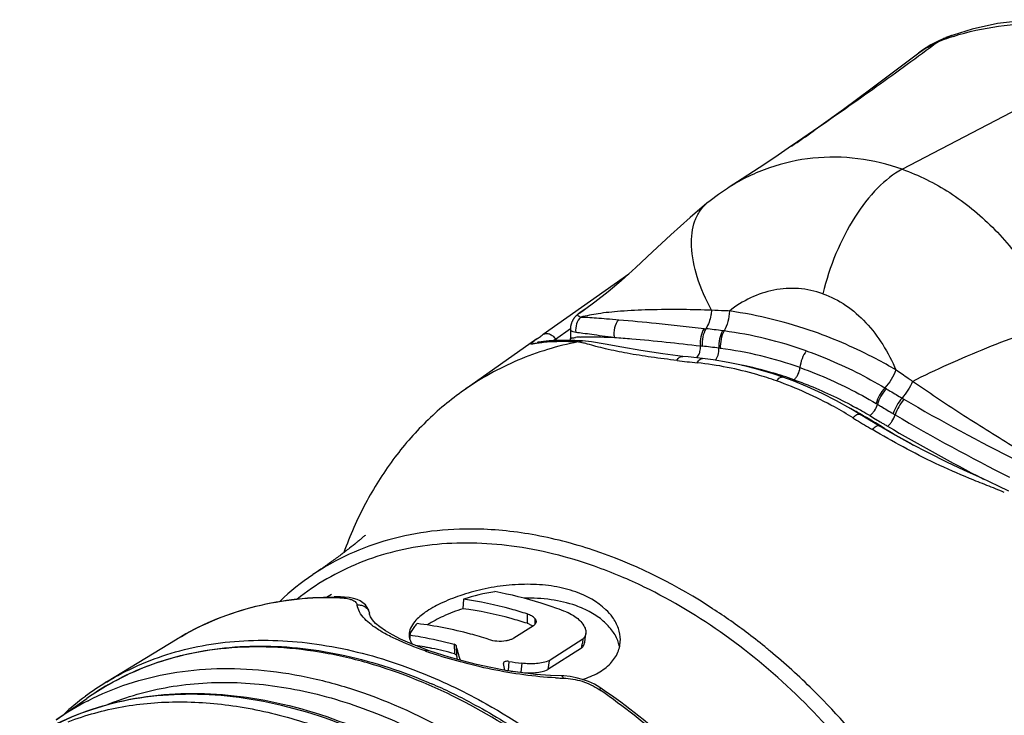
# Model space of a CAD drawing. Units: millimetres. Extents: x 0 to 420, y 0 to 297.
# Drawn here: x 39 to 57, y 51 to 64 of the extents above; entities that cross this region are included whole.
import ezdxf

# ---------------------------------------------------------------- set-up
doc = ezdxf.new("R2010")
doc.units = ezdxf.units.MM
doc.header["$LTSCALE"] = 23.1
doc.layers.get('0').update_dxf_attribs({"linetype": 'CONTINUOUS'})
doc.layers.add('_24_IMPORT', color=7, linetype='CONTINUOUS')
doc.layers.add('_26_DATUM_AXIS', color=7, linetype='CONTINUOUS')

msp = doc.modelspace()

# ---------------------------------------------------------------- linework, layer by layer
at = {"color": 9}
for p, q in [((55.562, 60.898), (60.122, 63.281)), ((48.764, 57.77), (50.387, 58.916)), ((48.997, 57.68), (49.277, 57.879)), ((51.808, 57.881), (51.844, 57.876)), ((51.738, 57.551), (51.775, 57.547)), ((55.559, 56.561), (55.594, 56.54)), ((54.996, 56.125), (54.883, 56.192)), ((54.945, 56.23), (55.058, 56.163)), ((55.052, 56.091), (54.996, 56.125)), ((55.39, 56.267), (55.427, 56.245)), ((55.167, 56.023), (55.052, 56.091)), ((55.225, 55.989), (55.167, 56.023))]:
    msp.add_line(p, q, dxfattribs=at)
at = {"color": 7}
for p, q in [((56.39, 63.391), (56.389, 63.39)), ((53.982, 61.698), (53.579, 61.414)), ((53.579, 61.414), (53.404, 61.294)), ((51.862, 60.253), (51.862, 60.253)), ((49.593, 58.273), (49.443, 58.168)), ((49.542, 58.237), (49.539, 58.235)), ((49.45, 58.173), (49.449, 58.172)), ((48.643, 57.687), (47.263, 56.712)), ((49.226, 57.653), (49.166, 57.654)), ((49.29, 57.653), (49.226, 57.653)), ((49.359, 57.651), (49.29, 57.653)), ((49.435, 57.649), (49.359, 57.651)), ((49.504, 57.647), (49.435, 57.649)), ((53.302, 56.959), (53.303, 56.959)), ((54.942, 56.145), (54.764, 56.254)), ((55.122, 56.038), (54.942, 56.145)), ((55.122, 56.038), (55.122, 56.038))]:
    msp.add_line(p, q, dxfattribs=at)
for points in [[(60.517, 63.332), (60.052, 63.48), (59.496, 63.612), (58.944, 63.696), (58.402, 63.731), (57.874, 63.718), (57.366, 63.657), (56.883, 63.551), (56.523, 63.44)], [(56.523, 63.44), (56.496, 63.43), (56.441, 63.41), (56.39, 63.391)], [(56.389, 63.39), (56.265, 63.337), (56.103, 63.252), (55.947, 63.152), (55.872, 63.097)], [(55.874, 63.098), (55.524, 62.832), (54.964, 62.413), (54.446, 62.032), (53.982, 61.698)], [(52.282, 60.556), (52.25, 60.536), (52.083, 60.422), (51.922, 60.3), (51.862, 60.253)], [(51.862, 60.253), (51.545, 59.984), (51.178, 59.654), (50.833, 59.333), (50.516, 59.034), (50.241, 58.783), (49.993, 58.574), (49.74, 58.38), (49.542, 58.237)], [(49.443, 58.168), (49.44, 58.166), (49.436, 58.163), (49.433, 58.161), (49.43, 58.158), (49.426, 58.156), (49.423, 58.153), (49.42, 58.15), (49.416, 58.148), (49.412, 58.145), (49.408, 58.141), (49.404, 58.138), (49.4, 58.134), (49.396, 58.131), (49.392, 58.127), (49.388, 58.122), (49.383, 58.118), (49.379, 58.114), (49.374, 58.109), (49.37, 58.104), (49.365, 58.099), (49.36, 58.093), (49.356, 58.088), (49.351, 58.082), (49.347, 58.076), (49.343, 58.07), (49.338, 58.064), (49.334, 58.057), (49.33, 58.051), (49.326, 58.044), (49.322, 58.037), (49.318, 58.03), (49.314, 58.022), (49.31, 58.015), (49.307, 58.007), (49.304, 57.999), (49.301, 57.991), (49.298, 57.983), (49.295, 57.975), (49.292, 57.967), (49.29, 57.958), (49.287, 57.95), (49.285, 57.941), (49.284, 57.932), (49.282, 57.923), (49.281, 57.914), (49.279, 57.905), (49.279, 57.896), (49.278, 57.887), (49.277, 57.877), (49.277, 57.868), (49.277, 57.698)], [(48.667, 57.619), (48.659, 57.618), (48.653, 57.617), (48.649, 57.617), (48.648, 57.617)], [(49.166, 57.654), (49.138, 57.654), (49.11, 57.654), (49.083, 57.654), (49.057, 57.653), (49.032, 57.652), (49.007, 57.652), (48.984, 57.651), (48.961, 57.65), (48.938, 57.648), (48.917, 57.647), (48.896, 57.646), (48.875, 57.644), (48.856, 57.642), (48.837, 57.641), (48.818, 57.639), (48.801, 57.637), (48.784, 57.635), (48.768, 57.633), (48.752, 57.631), (48.737, 57.629), (48.723, 57.627), (48.667, 57.619)], [(49.277, 57.698), (49.276, 57.68), (49.271, 57.653)], [(51.405, 57.352), (51.028, 57.4), (50.613, 57.461), (50.249, 57.524), (49.937, 57.584), (49.674, 57.631), (49.504, 57.647)], [(51.78, 57.31), (51.506, 57.341), (51.406, 57.352)], [(53.302, 56.959), (53.117, 57.022), (52.835, 57.106), (52.551, 57.178), (52.266, 57.238), (51.979, 57.285), (51.78, 57.31)], [(54.764, 56.254), (54.585, 56.361), (54.316, 56.511), (54.044, 56.649), (53.769, 56.775), (53.493, 56.888), (53.303, 56.959)], [(57.58, 54.796), (57.384, 54.894), (57.068, 55.043), (56.741, 55.193), (56.408, 55.35), (56.069, 55.518), (55.727, 55.697), (55.383, 55.887), (55.122, 56.038)]]:
    msp.add_lwpolyline(points, dxfattribs=at)
at = {"color": 9}
for centre, radius, start, end in [((57.938, 59.08), 4.558, 107.9862, 110.3292), ((56.768, 62.748), 0.733, 109.4558, 120.5583), ((56.659, 62.693), 0.747, 111.2208, 124.7863), ((57.987, 58.953), 4.694, 110.3465, 111.9382), ((56.774, 62.737), 0.747, 120.5543, 124.2092), ((56.96, 61.675), 1.79, 125.8363, 127.3568), ((-2.299, 142.824), 98.743, 304.38361, 304.67976), ((42.93, 67.66), 11.512, 304.4935, 305.0369), ((51.115, 32.623), 25.617, 88.1351, 89.3372), ((51.108, 49.946), 8.35, 70.4767, 81.8697), ((46.789, 15.639), 42.539, 82.7505, 83.1751), ((51.271, 50.936), 6.959, 82.4303, 82.6847), ((51.175, 50.233), 7.668, 70.4295, 82.4141), ((53.962, 50.644), 8.612, 125.2114, 125.5705), ((49.231, 57.836), 0.282, 213.7039, 220.9725), ((49.11, 47.73), 9.902, 89.1875, 89.6102), ((49.091, 46.426), 11.206, 88.7712, 89.1862), ((49.07, 45.465), 12.168, 88.3446, 88.7683), ((49.596, 55.719), 2.004, 93.6877, 96.2791), ((47.21, 19.179), 38.638, 82.7455, 83.2145), ((51.349, 51.743), 5.812, 82.3973, 82.6872), ((51.13, 50.119), 7.451, 70.4334, 82.3805), ((57.637, 111.729), 54.823, 263.3584, 263.7604), ((51.074, 50.07), 7.26, 78.1856, 78.5343), ((51.061, 50.013), 7.319, 72.6611, 78.1814), ((51.027, 49.898), 7.439, 72.1381, 72.6766), ((51.015, 49.859), 7.48, 70.504, 72.1371), ((50.278, 48.432), 9.686, 59.0431, 59.2367), ((73.951, 87.812), 36.261, 239.5859, 243.4566), ((50.644, 49.124), 8.242, 60.8431, 61.5383), ((50.609, 49.062), 8.313, 59.9869, 60.8429), ((50.652, 49.078), 8.342, 60.1902, 61.0346), ((50.594, 48.976), 8.459, 59.0419, 60.1895), ((51.507, 50.475), 6.964, 58.9985, 59.2546), ((65.952, 74.511), 21.541, 238.285, 238.4983), ((67.855, 77.633), 25.197, 238.5189, 239.3119), ((50.578, 49.009), 8.375, 59.4742, 59.9873), ((50.557, 48.973), 8.416, 59.0719, 59.4743), ((54.801, 56.327), 0.157, 297.1207, 301.3177), ((78.153, 94.754), 44.973, 239.102, 239.2686), ((74.823, 89.2), 38.239, 239.5203, 243.2164), ((71.462, 83.506), 31.886, 239.2742, 239.391), ((55.131, 56.123), 0.165, 301.1125, 304.8835), ((74.677, 89.07), 38.377, 239.5439, 240.4881), ((68.812, 79.026), 26.681, 239.3911, 239.5301), ((74.419, 88.598), 37.774, 239.5616, 242.71), ((46.938, 45.396), 8.736, 70.5047, 71.0013), ((46.744, 44.937), 8.953, 67.077, 70.475), ((46.528, 44.43), 9.504, 64.1352, 67.0667), ((45.313, 42.438), 12.127, 50.664, 52.776), ((45.207, 42.308), 12.294, 50.3088, 50.6663), ((44.944, 42.001), 12.699, 45.3606, 50.2782), ((44.723, 41.774), 13.015, 44.6407, 45.3706), ((44.428, 41.497), 13.42, 36.6258, 44.6003)]:
    msp.add_arc(centre, radius, start, end, dxfattribs=at)
at = {"color": 7}
msp.add_arc((47.157, 49.137), 4.923, 124.0429, 133.3393, dxfattribs=at)
at = {"color": 9}
for points, knots in [([(56.531, 63.415), (56.808, 63.505), (57.387, 63.634), (58.607, 63.685), (59.531, 63.49), (60.122, 63.281)], [0, 0, 0, 0, 0.239418, 0.484783, 1, 1, 1, 1]), ([(56.233, 63.307), (55.848, 63.02), (55.069, 62.453), (54.282, 61.899), (53.885, 61.624)], [0, 0, 0, 0, 0.498814, 1, 1, 1, 1]), ([(55.912, 63.126), (55.936, 63.144), (56.038, 63.213), (56.147, 63.271), (56.233, 63.307)], [0, 0, 0, 0, 0.242872, 1, 1, 1, 1]), ([(51.949, 58.226), (51.84, 58.428), (51.668, 58.82), (51.562, 59.327), (51.573, 59.688), (51.624, 59.915), (51.718, 60.108), (51.811, 60.211), (51.862, 60.253)], [0, 0, 0, 0, 0.315997, 0.588555, 0.706336, 0.812288, 0.908795, 1, 1, 1, 1]), ([(54.059, 58.538), (53.91, 58.591), (53.6, 58.657), (53.128, 58.627), (52.68, 58.477), (52.412, 58.309), (52.289, 58.212)], [0, 0, 0, 0, 0.25148, 0.499806, 0.74855, 1, 1, 1, 1]), ([(54.059, 58.538), (54.211, 58.485), (54.508, 58.332), (54.891, 57.997), (55.208, 57.578), (55.371, 57.261), (55.442, 57.095)], [0, 0, 0, 0, 0.236254, 0.481727, 0.736878, 1, 1, 1, 1]), ([(51.411, 58.238), (51.194, 58.24), (50.799, 58.239), (50.329, 58.216), (50.011, 58.189), (49.759, 58.155), (49.582, 58.121), (49.472, 58.098)], [0, 0, 0, 0, 0.334134, 0.608683, 0.723431, 0.826155, 1, 1, 1, 1]), ([(51.948, 58.226), (51.946, 58.194), (51.932, 58.073), (51.891, 57.953), (51.844, 57.876)], [0, 0, 0, 0, 0.26013, 1, 1, 1, 1]), ([(52.289, 58.212), (52.26, 58.213), (52.147, 58.218), (52.033, 58.223), (51.949, 58.226)], [0, 0, 0, 0, 0.254022, 1, 1, 1, 1]), ([(52.289, 58.212), (52.286, 58.144), (52.266, 58.013), (52.219, 57.889), (52.187, 57.834)], [0, 0, 0, 0, 0.517393, 1, 1, 1, 1]), ([(49.472, 58.098), (49.437, 58.061), (49.383, 57.969), (49.373, 57.863), (49.379, 57.812)], [0, 0, 0, 0, 0.498633, 1, 1, 1, 1]), ([(49.45, 58.173), (49.44, 58.166), (49.427, 58.157), (49.413, 58.141), (49.414, 58.13), (49.42, 58.123), (49.43, 58.117), (49.447, 58.109), (49.461, 58.102), (49.472, 58.098)], [0, 0, 0, 0, 0.293449, 0.400385, 0.464995, 0.534867, 0.623481, 0.731474, 1, 1, 1, 1]), ([(49.472, 58.098), (49.516, 58.096), (49.616, 58.093), (49.78, 58.082), (49.975, 58.065), (50.116, 58.053), (50.192, 58.047)], [0, 0, 0, 0, 0.186237, 0.414214, 0.682003, 1, 1, 1, 1]), ([(50.192, 58.047), (50.154, 58.003), (50.099, 57.893), (50.097, 57.77), (50.11, 57.712)], [0, 0, 0, 0, 0.494895, 1, 1, 1, 1]), ([(50.192, 58.047), (50.428, 58.027), (50.967, 57.977), (51.505, 57.917), (51.808, 57.881)], [0, 0, 0, 0, 0.437238, 1, 1, 1, 1]), ([(49.277, 57.865), (49.277, 57.86), (49.279, 57.851), (49.288, 57.839), (49.304, 57.83), (49.335, 57.82), (49.361, 57.815), (49.379, 57.812)], [0, 0, 0, 0, 0.114982, 0.213841, 0.370983, 0.554684, 1, 1, 1, 1]), ([(49.379, 57.812), (49.424, 57.804), (49.525, 57.792), (49.691, 57.772), (49.889, 57.741), (50.032, 57.722), (50.11, 57.712)], [0, 0, 0, 0, 0.186249, 0.412795, 0.680781, 1, 1, 1, 1]), ([(51.808, 57.881), (51.779, 57.833), (51.739, 57.724), (51.732, 57.609), (51.738, 57.551)], [0, 0, 0, 0, 0.487339, 1, 1, 1, 1]), ([(51.844, 57.876), (51.815, 57.829), (51.776, 57.72), (51.769, 57.605), (51.775, 57.547)], [0, 0, 0, 0, 0.487196, 1, 1, 1, 1]), ([(52.157, 57.838), (52.13, 57.79), (52.093, 57.68), (52.084, 57.566), (52.089, 57.508)], [0, 0, 0, 0, 0.486743, 1, 1, 1, 1]), ([(52.187, 57.834), (52.16, 57.786), (52.123, 57.677), (52.114, 57.562), (52.118, 57.504)], [0, 0, 0, 0, 0.487073, 1, 1, 1, 1]), ([(55.442, 57.095), (55.318, 57.168), (54.821, 57.444), (54.298, 57.674), (53.898, 57.816)], [0, 0, 0, 0, 0.253074, 1, 1, 1, 1]), ([(55.754, 56.879), (55.978, 56.992), (56.445, 57.213), (57.151, 57.515), (57.835, 57.775), (58.279, 57.921), (58.485, 57.98)], [0, 0, 0, 0, 0.255555, 0.525015, 0.781626, 1, 1, 1, 1]), ([(49.422, 57.627), (49.032, 57.55), (48.274, 57.321), (47.58, 56.936), (47.263, 56.712)], [0, 0, 0, 0, 0.505555, 1, 1, 1, 1]), ([(48.765, 57.616), (48.741, 57.613), (48.697, 57.608), (48.643, 57.6), (48.605, 57.594), (48.581, 57.59), (48.561, 57.587), (48.547, 57.585), (48.538, 57.586), (48.534, 57.586), (48.531, 57.588), (48.531, 57.592), (48.533, 57.596), (48.538, 57.602), (48.545, 57.609), (48.561, 57.622), (48.589, 57.644), (48.634, 57.678), (48.694, 57.721), (48.739, 57.752), (48.764, 57.77)], [0, 0, 0, 0, 0.135006, 0.253379, 0.305099, 0.350783, 0.389233, 0.418826, 0.429728, 0.437817, 0.44347, 0.448845, 0.457215, 0.470348, 0.489221, 0.514567, 0.587076, 0.691542, 0.82951, 1, 1, 1, 1]), ([(48.764, 57.77), (48.78, 57.781), (48.821, 57.793), (48.886, 57.779), (48.948, 57.741), (48.982, 57.702), (48.997, 57.68)], [0, 0, 0, 0, 0.208988, 0.444897, 0.712856, 1, 1, 1, 1]), ([(49.178, 57.632), (49.138, 57.632), (49.001, 57.632), (48.863, 57.626), (48.765, 57.616)], [0, 0, 0, 0, 0.285191, 1, 1, 1, 1]), ([(49.277, 57.698), (49.277, 57.697), (49.279, 57.698), (49.28, 57.698), (49.283, 57.698), (49.288, 57.699), (49.297, 57.7), (49.309, 57.702), (49.324, 57.704), (49.347, 57.707), (49.364, 57.71), (49.377, 57.711)], [0, 0, 0, 0, 0.006718, 0.025526, 0.05482, 0.09328, 0.193322, 0.318832, 0.465092, 0.628852, 1, 1, 1, 1]), ([(49.48, 57.616), (49.475, 57.617), (49.455, 57.621), (49.436, 57.625), (49.422, 57.627)], [0, 0, 0, 0, 0.2596, 1, 1, 1, 1]), ([(49.467, 57.719), (49.48, 57.72), (49.535, 57.723), (49.591, 57.724), (49.634, 57.724)], [0, 0, 0, 0, 0.231596, 1, 1, 1, 1]), ([(49.6, 57.586), (49.589, 57.589), (49.549, 57.599), (49.509, 57.61), (49.48, 57.616)], [0, 0, 0, 0, 0.264878, 1, 1, 1, 1]), ([(49.634, 57.724), (49.705, 57.724), (49.864, 57.721), (50.023, 57.716), (50.11, 57.712)], [0, 0, 0, 0, 0.449954, 1, 1, 1, 1]), ([(50.11, 57.712), (50.22, 57.704), (50.763, 57.661), (51.306, 57.602), (51.738, 57.551)], [0, 0, 0, 0, 0.201602, 1, 1, 1, 1]), ([(51.296, 57.274), (51.134, 57.294), (50.819, 57.335), (50.368, 57.405), (50.019, 57.475), (49.768, 57.539), (49.654, 57.571), (49.6, 57.586)], [0, 0, 0, 0, 0.284474, 0.550697, 0.793369, 0.902446, 1, 1, 1, 1]), ([(51.721, 57.412), (51.725, 57.423), (51.738, 57.468), (51.742, 57.516), (51.738, 57.551)], [0, 0, 0, 0, 0.247854, 1, 1, 1, 1]), ([(52.017, 57.278), (52.045, 57.304), (52.082, 57.381), (52.092, 57.464), (52.089, 57.508)], [0, 0, 0, 0, 0.46245, 1, 1, 1, 1]), ([(53.744, 57.458), (53.71, 57.412), (53.658, 57.309), (53.63, 57.197), (53.625, 57.14)], [0, 0, 0, 0, 0.497017, 1, 1, 1, 1]), ([(53.744, 57.458), (53.872, 57.413), (54.385, 57.216), (54.877, 56.967), (55.233, 56.756)], [0, 0, 0, 0, 0.247268, 1, 1, 1, 1]), ([(51.296, 57.274), (51.303, 57.287), (51.318, 57.309), (51.344, 57.335), (51.374, 57.351), (51.396, 57.353), (51.405, 57.352)], [0, 0, 0, 0, 0.296449, 0.559936, 0.790398, 1, 1, 1, 1]), ([(51.664, 57.322), (51.67, 57.327), (51.695, 57.353), (51.712, 57.386), (51.721, 57.412)], [0, 0, 0, 0, 0.2255, 1, 1, 1, 1]), ([(51.679, 57.231), (51.685, 57.244), (51.698, 57.266), (51.723, 57.292), (51.751, 57.308), (51.771, 57.311), (51.78, 57.31)], [0, 0, 0, 0, 0.303326, 0.569031, 0.796687, 1, 1, 1, 1]), ([(53.183, 56.887), (53.059, 56.93), (52.569, 57.088), (52.061, 57.19), (51.679, 57.231)], [0, 0, 0, 0, 0.25379, 1, 1, 1, 1]), ([(53.511, 56.91), (53.526, 56.921), (53.555, 56.951), (53.601, 57.026), (53.621, 57.093), (53.625, 57.14)], [0, 0, 0, 0, 0.21551, 0.469238, 1, 1, 1, 1]), ([(53.625, 57.14), (53.749, 57.096), (54.246, 56.906), (54.723, 56.665), (55.067, 56.46)], [0, 0, 0, 0, 0.247319, 1, 1, 1, 1]), ([(55.442, 57.095), (55.418, 57.032), (55.358, 56.912), (55.278, 56.804), (55.233, 56.756)], [0, 0, 0, 0, 0.502983, 1, 1, 1, 1]), ([(55.754, 56.879), (55.728, 56.897), (55.623, 56.969), (55.52, 57.041), (55.442, 57.095)], [0, 0, 0, 0, 0.25261, 1, 1, 1, 1]), ([(53.183, 56.887), (53.191, 56.9), (53.21, 56.923), (53.241, 56.949), (53.272, 56.963), (53.294, 56.962), (53.302, 56.959)], [0, 0, 0, 0, 0.31698, 0.589071, 0.811723, 1, 1, 1, 1]), ([(54.629, 56.187), (54.513, 56.259), (54.05, 56.529), (53.559, 56.753), (53.183, 56.887)], [0, 0, 0, 0, 0.254301, 1, 1, 1, 1]), ([(53.511, 56.91), (53.612, 56.874), (54.016, 56.721), (54.408, 56.534), (54.692, 56.376)], [0, 0, 0, 0, 0.247827, 1, 1, 1, 1]), ([(55.755, 56.878), (55.731, 56.82), (55.672, 56.709), (55.599, 56.608), (55.559, 56.561)], [0, 0, 0, 0, 0.505791, 1, 1, 1, 1]), ([(59.595, 54.514), (59.431, 54.603), (59.105, 54.789), (58.618, 55.075), (58.127, 55.362), (57.474, 55.754), (56.679, 56.255), (56.057, 56.67), (55.754, 56.879)], [0, 0, 0, 0, 0.123899, 0.249245, 0.3756, 0.502682, 0.755678, 1, 1, 1, 1]), ([(55.233, 56.756), (55.193, 56.713), (55.127, 56.62), (55.081, 56.514), (55.067, 56.46)], [0, 0, 0, 0, 0.506114, 1, 1, 1, 1]), ([(55.261, 56.739), (55.221, 56.697), (55.155, 56.603), (55.108, 56.498), (55.094, 56.444)], [0, 0, 0, 0, 0.506388, 1, 1, 1, 1]), ([(55.261, 56.739), (55.285, 56.724), (55.384, 56.665), (55.484, 56.605), (55.559, 56.561)], [0, 0, 0, 0, 0.24727, 1, 1, 1, 1]), ([(55.557, 56.562), (55.519, 56.519), (55.454, 56.425), (55.407, 56.32), (55.39, 56.267)], [0, 0, 0, 0, 0.506098, 1, 1, 1, 1]), ([(55.594, 56.54), (55.556, 56.497), (55.491, 56.403), (55.444, 56.299), (55.427, 56.245)], [0, 0, 0, 0, 0.506012, 1, 1, 1, 1]), ([(54.945, 56.23), (54.962, 56.241), (54.995, 56.268), (55.05, 56.337), (55.082, 56.4), (55.094, 56.444)], [0, 0, 0, 0, 0.221809, 0.4795, 1, 1, 1, 1]), ([(55.094, 56.444), (55.118, 56.429), (55.217, 56.37), (55.316, 56.311), (55.39, 56.267)], [0, 0, 0, 0, 0.247253, 1, 1, 1, 1]), ([(54.629, 56.187), (54.64, 56.2), (54.664, 56.224), (54.7, 56.25), (54.734, 56.262), (54.756, 56.259), (54.764, 56.254)], [0, 0, 0, 0, 0.333958, 0.615094, 0.832336, 1, 1, 1, 1]), ([(55.282, 56.03), (55.298, 56.041), (55.329, 56.07), (55.382, 56.139), (55.414, 56.201), (55.427, 56.245)], [0, 0, 0, 0, 0.21873, 0.476663, 1, 1, 1, 1]), ([(54.996, 55.965), (55.007, 55.979), (55.029, 56.003), (55.067, 56.033), (55.106, 56.047), (55.122, 56.038)], [0, 0, 0, 0, 0.34686, 0.635488, 1, 1, 1, 1]), ([(57.494, 54.775), (57.385, 54.821), (57.164, 54.909), (56.726, 55.082), (56.193, 55.317), (55.581, 55.63), (55.188, 55.852), (54.996, 55.965)], [0, 0, 0, 0, 0.128475, 0.256977, 0.510671, 0.758597, 1, 1, 1, 1]), ([(47.495, 54.08), (47.212, 54.086), (46.653, 54.059), (45.842, 53.9), (45.084, 53.624), (44.619, 53.364), (44.401, 53.217)], [0, 0, 0, 0, 0.260661, 0.512596, 0.758091, 1, 1, 1, 1]), ([(49.782, 53.656), (49.405, 53.786), (48.651, 53.989), (47.873, 54.073), (47.495, 54.08)], [0, 0, 0, 0, 0.513077, 1, 1, 1, 1]), ([(49.736, 53.375), (49.228, 53.555), (48.21, 53.812), (46.915, 53.841), (45.952, 53.672), (45.28, 53.456), (44.656, 53.151), (44.276, 52.891), (44.097, 52.749)], [0, 0, 0, 0, 0.27344, 0.527799, 0.649209, 0.767661, 0.884199, 1, 1, 1, 1]), ([(52.649, 52.094), (52.429, 52.262), (51.558, 52.876), (50.597, 53.368), (49.854, 53.631)], [0, 0, 0, 0, 0.259538, 1, 1, 1, 1]), ([(55.939, 47.827), (55.63, 48.388), (54.93, 49.462), (53.673, 50.893), (52.254, 52.093), (51.208, 52.723), (50.674, 52.982)], [0, 0, 0, 0, 0.256927, 0.512581, 0.761762, 1, 1, 1, 1])]:
    msp.add_open_spline(points, degree=3, knots=knots, dxfattribs=at)
msp.add_open_spline([(49.422, 57.627), (49.447, 57.641), (49.476, 57.648), (49.504, 57.647)], degree=3, dxfattribs=at)
at = {"color": 7}
for points, knots in [([(47.263, 56.712), (47.007, 56.532), (46.521, 56.126), (45.892, 55.4), (45.369, 54.565), (45.102, 53.954), (44.986, 53.635)], [0, 0, 0, 0, 0.241747, 0.486735, 0.738252, 1, 1, 1, 1]), ([(45.39, 53.963), (45.394, 53.967), (45.368, 53.942), (45.355, 53.931), (45.319, 53.899), (45.278, 53.865), (45.201, 53.801), (45.085, 53.71), (44.926, 53.589), (44.754, 53.463), (44.577, 53.337), (44.459, 53.256), (44.401, 53.217)], [0, 0, 0, 0, 0.014652, 0.037776, 0.07182, 0.116718, 0.172106, 0.311428, 0.476462, 0.652748, 0.830708, 1, 1, 1, 1])]:
    msp.add_open_spline(points, degree=3, knots=knots, dxfattribs=at)
at = {"layer": '_24_IMPORT', "color": 7}
for p, q in [((44.753, 52.844), (44.658, 52.786)), ((44.96, 52.793), (44.96, 52.793)), ((47.25, 52.751), (47.241, 52.571)), ((45.473, 52.471), (45.47, 52.491)), ((45.473, 52.472), (45.472, 52.479)), ((45.49, 52.419), (45.473, 52.471)), ((48.459, 52.473), (48.46, 52.295)), ((48.208, 52.018), (48.58, 52.254)), ((46.235, 52.074), (46.234, 52.008)), ((49.548, 51.937), (49.57, 52.104)), ((41.828, 51.997), (40.493, 51.183)), ((49.514, 51.994), (48.981, 51.654)), ((46.585, 51.783), (46.585, 51.783)), ((49.49, 51.825), (48.85, 51.417)), ((48.981, 51.654), (48.874, 51.586)), ((48.008, 51.539), (48.008, 51.532)), ((48.874, 51.586), (48.85, 51.417)), ((40.526, 51.131), (40.54, 51.14)), ((40.526, 51.132), (40.54, 51.14)), ((39.542, 50.464), (40.12, 50.872))]:
    msp.add_line(p, q, dxfattribs=at)
at = {"layer": '_24_IMPORT', "color": 9}
for p, q in [((45.471, 52.486), (45.47, 52.49)), ((45.472, 52.479), (45.471, 52.486)), ((45.473, 52.471), (45.473, 52.469)), ((48.606, 52.388), (48.604, 52.273)), ((41.829, 51.998), (41.828, 51.997)), ((47.074, 51.898), (47.081, 51.717)), ((47.112, 51.873), (47.118, 51.692)), ((48.111, 51.573), (48.097, 51.4)), ((48.356, 51.538), (48.338, 51.367))]:
    msp.add_line(p, q, dxfattribs=at)
at = {"layer": '_24_IMPORT', "color": 7}
for points in [[(53.404, 61.294), (53.149, 61.121), (52.854, 60.925), (52.532, 60.716), (52.282, 60.556)], [(45.47, 52.491), (45.457, 52.541), (45.431, 52.595), (45.394, 52.643), (45.349, 52.685), (45.297, 52.719), (45.237, 52.746), (45.168, 52.767), (45.09, 52.782), (45.001, 52.791), (44.96, 52.793)], [(46.236, 51.918), (46.06, 51.997), (45.906, 52.076), (45.776, 52.152), (45.669, 52.226), (45.588, 52.294), (45.529, 52.359), (45.49, 52.419)], [(46.585, 51.783), (46.431, 51.84), (46.236, 51.918)], [(49.151, 51.297), (48.899, 51.305), (48.619, 51.327), (48.335, 51.36), (48.05, 51.404), (47.771, 51.457), (47.498, 51.517), (47.235, 51.583), (46.983, 51.654), (46.744, 51.729), (46.585, 51.783)], [(49.88, 51.054), (49.837, 51.082), (49.733, 51.141), (49.622, 51.192), (49.507, 51.233), (49.389, 51.264), (49.27, 51.286), (49.151, 51.297)]]:
    msp.add_lwpolyline(points, dxfattribs=at)
for centre, radius, start, end in [((44.806, 46.052), 6.743, 88.6876, 90.0292), ((48.518, 48.791), 4.158, 99.3045, 107.7574), ((46.212, 44.666), 8.395, 69.1519, 70.4441), ((48.289, 51.801), 0.522, 67.385, 70.9435), ((45.248, 45.054), 6.91, 79.4412, 80.9249), ((45.224, 44.922), 7.044, 78.7841, 79.4438), ((30.694, 46.914), 17.15, 15.8376, 16.8056), ((47.966, 52.562), 0.602, 278.6807, 279.2301), ((47.977, 52.506), 0.544, 279.0503, 282.1432), ((15.264, 56.759), 34.58, 351.7963, 351.9375), ((84.378, 46.969), 35.224, 171.7985, 171.9377), ((49.518, 51.706), 0.706, 12.084, 19.4681), ((45.21, 44.85), 7.117, 78.2794, 78.7843), ((45.148, 44.567), 7.408, 74.857, 78.254), ((30.519, 47.11), 17.221, 15.1486, 15.4335), ((22.143, 45.295), 26.606, 13.2795, 13.5584), ((49.516, 60.568), 9.104, 261.1226, 262.6797), ((49.411, 60.055), 8.754, 261.3642, 262.9568), ((43.148, 46.829), 5.1, 121.3709, 126.821), ((43.109, 46.638), 5.184, 119.8923, 125.2226), ((42.533, 41.629), 10.371, 61.9773, 66.6266), ((43.167, 46.805), 5.13, 126.8304, 132.7831)]:
    msp.add_arc(centre, radius, start, end, dxfattribs=at)
at = {"layer": '_24_IMPORT', "color": 9}
for centre, radius, start, end in [((44.759, 46.089), 6.692, 88.6879, 89.6277), ((45.987, 52.953), 0.834, 223.0619, 223.4565), ((49.187, 59.294), 7.98, 250.5065, 250.8915), ((49.293, 59.6), 8.304, 250.8924, 251.4179), ((43.051, 46.721), 5.082, 119.8219, 125.2255), ((49.283, 57.131), 5.876, 267.2054, 268.2627), ((49.275, 56.86), 5.605, 268.2676, 268.698), ((43.035, 41.137), 12.006, 55.3939, 55.5829), ((42.477, 46.307), 5.089, 117.305, 125.2239), ((42.502, 45.969), 5.182, 111.0511, 112.5215)]:
    msp.add_arc(centre, radius, start, end, dxfattribs=at)
at = {"layer": '_24_IMPORT', "color": 7}
for points, knots in [([(49.378, 52.89), (49.246, 52.937), (48.963, 53.007), (48.519, 53.043), (48.061, 53.021), (47.613, 52.946), (47.197, 52.83), (46.834, 52.686), (46.543, 52.524), (46.387, 52.396), (46.33, 52.329)], [0, 0, 0, 0, 0.130315, 0.269493, 0.413117, 0.555809, 0.691549, 0.814075, 0.91793, 1, 1, 1, 1]), ([(41.829, 51.998), (42.044, 52.129), (42.498, 52.362), (43.229, 52.612), (44.003, 52.762), (44.534, 52.794), (44.802, 52.794)], [0, 0, 0, 0, 0.242996, 0.489323, 0.741107, 1, 1, 1, 1]), ([(49.022, 52.577), (48.924, 52.612), (48.539, 52.741), (48.143, 52.84), (47.846, 52.895)], [0, 0, 0, 0, 0.255321, 1, 1, 1, 1]), ([(49.378, 52.63), (49.227, 52.684), (48.902, 52.758), (48.569, 52.775), (48.397, 52.771)], [0, 0, 0, 0, 0.482652, 1, 1, 1, 1]), ([(50.075, 52.409), (50.038, 52.461), (49.849, 52.676), (49.587, 52.816), (49.378, 52.89)], [0, 0, 0, 0, 0.223462, 1, 1, 1, 1]), ([(48.459, 52.473), (48.358, 52.505), (47.962, 52.623), (47.555, 52.709), (47.25, 52.751)], [0, 0, 0, 0, 0.25556, 1, 1, 1, 1]), ([(50.183, 51.941), (50.158, 52.015), (50.078, 52.161), (49.899, 52.352), (49.661, 52.514), (49.477, 52.595), (49.378, 52.63)], [0, 0, 0, 0, 0.213933, 0.450331, 0.71234, 1, 1, 1, 1]), ([(47.241, 52.571), (47.114, 52.53), (46.883, 52.442), (46.664, 52.326), (46.568, 52.264)], [0, 0, 0, 0, 0.538528, 1, 1, 1, 1]), ([(48.46, 52.295), (48.358, 52.327), (47.958, 52.445), (47.548, 52.53), (47.241, 52.571)], [0, 0, 0, 0, 0.25574, 1, 1, 1, 1]), ([(48.606, 52.388), (48.588, 52.406), (48.541, 52.44), (48.489, 52.463), (48.459, 52.473)], [0, 0, 0, 0, 0.45214, 1, 1, 1, 1]), ([(49.199, 52.512), (49.246, 52.493), (49.331, 52.451), (49.408, 52.394), (49.44, 52.362)], [0, 0, 0, 0, 0.526454, 1, 1, 1, 1]), ([(50.223, 51.982), (50.223, 52.055), (50.195, 52.209), (50.121, 52.345), (50.075, 52.409)], [0, 0, 0, 0, 0.479995, 1, 1, 1, 1]), ([(46.33, 52.329), (46.298, 52.291), (46.245, 52.214), (46.223, 52.121), (46.223, 52.079)], [0, 0, 0, 0, 0.539338, 1, 1, 1, 1]), ([(46.377, 52.29), (46.359, 52.273), (46.3, 52.21), (46.252, 52.134), (46.235, 52.074)], [0, 0, 0, 0, 0.283645, 1, 1, 1, 1]), ([(47.723, 51.992), (47.611, 52.028), (47.169, 52.158), (46.716, 52.249), (46.377, 52.29)], [0, 0, 0, 0, 0.256145, 1, 1, 1, 1]), ([(48.49, 52.283), (48.497, 52.28), (48.522, 52.269), (48.547, 52.255), (48.563, 52.244)], [0, 0, 0, 0, 0.268366, 1, 1, 1, 1]), ([(48.58, 52.254), (48.595, 52.263), (48.62, 52.284), (48.632, 52.316), (48.633, 52.33)], [0, 0, 0, 0, 0.555063, 1, 1, 1, 1]), ([(48.633, 52.33), (48.633, 52.335), (48.63, 52.357), (48.618, 52.376), (48.606, 52.388)], [0, 0, 0, 0, 0.232024, 1, 1, 1, 1]), ([(49.44, 52.362), (49.451, 52.351), (49.492, 52.308), (49.527, 52.259), (49.547, 52.22)], [0, 0, 0, 0, 0.263957, 1, 1, 1, 1]), ([(49.547, 52.22), (49.557, 52.202), (49.571, 52.164), (49.573, 52.123), (49.57, 52.104)], [0, 0, 0, 0, 0.516908, 1, 1, 1, 1]), ([(46.223, 52.079), (46.223, 52.048), (46.234, 51.984), (46.263, 51.926), (46.281, 51.899)], [0, 0, 0, 0, 0.47989, 1, 1, 1, 1]), ([(46.235, 52.074), (46.305, 52.064), (46.588, 52.017), (46.868, 51.954), (47.076, 51.898)], [0, 0, 0, 0, 0.246309, 1, 1, 1, 1]), ([(49.57, 52.104), (49.567, 52.084), (49.554, 52.044), (49.529, 52.01), (49.514, 51.994)], [0, 0, 0, 0, 0.481219, 1, 1, 1, 1]), ([(40.493, 51.183), (40.683, 51.299), (41.081, 51.507), (41.718, 51.743), (42.392, 51.9), (43.345, 52.006), (44.605, 51.932), (45.595, 51.672), (46.09, 51.496)], [0, 0, 0, 0, 0.115239, 0.231921, 0.350909, 0.472941, 0.727926, 1, 1, 1, 1]), ([(40.54, 51.14), (40.75, 51.26), (41.191, 51.472), (41.894, 51.699), (42.637, 51.836), (43.684, 51.896), (45.057, 51.732), (46.12, 51.377), (46.648, 51.149)], [0, 0, 0, 0, 0.114676, 0.230982, 0.349798, 0.471847, 0.727293, 1, 1, 1, 1]), ([(47.112, 51.873), (47.11, 51.879), (47.098, 51.89), (47.085, 51.896), (47.076, 51.898)], [0, 0, 0, 0, 0.4205, 1, 1, 1, 1]), ([(47.723, 51.992), (47.775, 51.975), (47.887, 51.956), (48, 51.959), (48.057, 51.967)], [0, 0, 0, 0, 0.488692, 1, 1, 1, 1]), ([(48.091, 51.973), (48.113, 51.978), (48.153, 51.99), (48.191, 52.007), (48.208, 52.018)], [0, 0, 0, 0, 0.531411, 1, 1, 1, 1]), ([(49.49, 51.825), (49.506, 51.841), (49.531, 51.875), (49.545, 51.917), (49.548, 51.937)], [0, 0, 0, 0, 0.519876, 1, 1, 1, 1]), ([(49.504, 51.233), (49.608, 51.264), (49.8, 51.341), (50.037, 51.515), (50.189, 51.734), (50.223, 51.902), (50.223, 51.982)], [0, 0, 0, 0, 0.295273, 0.553271, 0.78272, 1, 1, 1, 1]), ([(47.083, 51.717), (47.091, 51.715), (47.105, 51.709), (47.117, 51.698), (47.118, 51.692)], [0, 0, 0, 0, 0.579834, 1, 1, 1, 1]), ([(46.09, 51.496), (46.225, 51.449), (46.77, 51.241), (47.297, 50.986), (47.682, 50.77)], [0, 0, 0, 0, 0.244383, 1, 1, 1, 1]), ([(48.111, 51.573), (48.099, 51.575), (48.075, 51.576), (48.042, 51.571), (48.017, 51.56), (48.008, 51.545), (48.008, 51.539)], [0, 0, 0, 0, 0.307718, 0.606497, 0.837404, 1, 1, 1, 1]), ([(48.874, 51.586), (48.838, 51.571), (48.76, 51.547), (48.587, 51.521), (48.449, 51.526), (48.356, 51.538)], [0, 0, 0, 0, 0.219649, 0.464568, 1, 1, 1, 1]), ([(48.338, 51.367), (48.429, 51.355), (48.566, 51.351), (48.737, 51.378), (48.814, 51.402), (48.85, 51.417)], [0, 0, 0, 0, 0.533782, 0.77913, 1, 1, 1, 1]), ([(38.848, 49.975), (39.071, 50.132), (39.546, 50.414), (40.321, 50.722), (41.15, 50.913), (42.021, 50.986), (42.925, 50.941), (44.177, 50.722), (45.097, 50.39), (45.691, 50.109)], [0, 0, 0, 0, 0.114214, 0.229711, 0.347649, 0.469042, 0.594647, 0.724964, 1, 1, 1, 1]), ([(49.88, 51.054), (50.823, 50.408), (52.118, 49.223), (53.513, 47.372), (54.386, 45.856), (55.049, 44.27), (55.612, 42.182), (55.699, 40.562), (55.561, 39.541)], [0, 0, 0, 0, 0.255471, 0.386592, 0.517225, 0.645463, 0.769599, 1, 1, 1, 1]), ([(39.769, 50.431), (40.097, 50.557), (40.794, 50.748), (41.897, 50.839), (43.05, 50.739), (44.229, 50.452), (45.413, 49.985), (46.989, 49.121), (48.068, 48.253), (48.73, 47.602)], [0, 0, 0, 0, 0.10668, 0.217559, 0.333829, 0.45611, 0.584484, 0.718565, 1, 1, 1, 1]), ([(47.406, 50.784), (47.771, 50.59), (49.236, 49.701), (50.506, 48.504), (51.322, 47.495)], [0, 0, 0, 0, 0.241442, 1, 1, 1, 1]), ([(47.682, 50.77), (48.258, 50.447), (49.378, 49.682), (50.875, 48.274), (52.172, 46.632), (52.875, 45.416), (53.178, 44.787)], [0, 0, 0, 0, 0.240688, 0.490904, 0.745797, 1, 1, 1, 1])]:
    msp.add_open_spline(points, degree=3, knots=knots, dxfattribs=at)
at = {"layer": '_24_IMPORT', "color": 9}
for points, knots in [([(44.803, 52.78), (44.533, 52.782), (44.001, 52.753), (43.226, 52.607), (42.496, 52.36), (42.043, 52.128), (41.829, 51.998)], [0, 0, 0, 0, 0.259906, 0.511929, 0.757838, 1, 1, 1, 1]), ([(44.913, 52.779), (44.919, 52.784), (44.935, 52.791), (44.951, 52.793), (44.96, 52.793)], [0, 0, 0, 0, 0.469634, 1, 1, 1, 1]), ([(44.913, 52.779), (44.921, 52.779), (44.953, 52.778), (44.984, 52.775), (45.008, 52.772)], [0, 0, 0, 0, 0.261098, 1, 1, 1, 1]), ([(45.008, 52.772), (45.024, 52.77), (45.055, 52.765), (45.106, 52.753), (45.154, 52.736), (45.198, 52.71), (45.228, 52.678), (45.238, 52.652), (45.24, 52.64)], [0, 0, 0, 0, 0.174651, 0.333852, 0.542978, 0.718707, 0.867115, 1, 1, 1, 1]), ([(45.24, 52.64), (45.266, 52.644), (45.319, 52.643), (45.392, 52.613), (45.448, 52.558), (45.467, 52.51), (45.471, 52.486)], [0, 0, 0, 0, 0.256521, 0.509472, 0.756934, 1, 1, 1, 1]), ([(45.378, 52.384), (45.342, 52.422), (45.281, 52.5), (45.247, 52.595), (45.24, 52.64)], [0, 0, 0, 0, 0.535939, 1, 1, 1, 1]), ([(45.551, 52.235), (45.535, 52.246), (45.475, 52.291), (45.419, 52.34), (45.382, 52.379)], [0, 0, 0, 0, 0.269806, 1, 1, 1, 1]), ([(46.524, 51.772), (46.334, 51.839), (46.067, 51.944), (45.746, 52.108), (45.611, 52.192), (45.551, 52.235)], [0, 0, 0, 0, 0.558186, 0.794657, 1, 1, 1, 1]), ([(47.385, 50.744), (46.801, 51.058), (45.895, 51.444), (44.65, 51.746), (43.749, 51.855), (42.874, 51.85), (42.036, 51.729), (41.247, 51.495), (40.756, 51.263), (40.524, 51.13)], [0, 0, 0, 0, 0.277378, 0.408681, 0.534929, 0.656443, 0.773831, 0.887976, 1, 1, 1, 1]), ([(46.524, 51.772), (46.533, 51.778), (46.553, 51.787), (46.576, 51.787), (46.585, 51.783)], [0, 0, 0, 0, 0.543733, 1, 1, 1, 1]), ([(48.997, 51.262), (48.796, 51.272), (48.39, 51.311), (47.79, 51.416), (47.206, 51.555), (46.828, 51.668), (46.646, 51.729)], [0, 0, 0, 0, 0.251194, 0.507868, 0.760887, 1, 1, 1, 1]), ([(40.142, 50.829), (40.386, 50.955), (40.9, 51.17), (41.723, 51.373), (42.591, 51.457), (43.495, 51.421), (44.422, 51.267), (45.695, 50.898), (47.277, 50.145), (49.04, 48.861), (50.619, 47.243), (51.936, 45.374), (52.608, 43.999), (52.88, 43.294)], [0, 0, 0, 0, 0.050108, 0.10134, 0.154189, 0.209021, 0.266071, 0.325441, 0.450784, 0.583841, 0.72199, 0.861898, 1, 1, 1, 1]), ([(49.147, 51.256), (49.145, 51.262), (49.136, 51.28), (49.12, 51.298), (49.107, 51.298)], [0, 0, 0, 0, 0.332791, 1, 1, 1, 1]), ([(40.641, 50.806), (40.831, 50.879), (41.224, 51.004), (42.051, 51.168), (43.155, 51.204), (44.517, 50.983), (45.897, 50.507), (47.256, 49.793), (48.557, 48.861), (49.765, 47.738), (50.483, 46.885), (50.818, 46.436)], [0, 0, 0, 0, 0.051673, 0.104383, 0.213755, 0.329694, 0.452703, 0.582462, 0.717982, 0.85777, 1, 1, 1, 1]), ([(49.147, 51.256), (49.266, 51.254), (49.504, 51.212), (49.723, 51.108), (49.821, 51.041)], [0, 0, 0, 0, 0.500219, 1, 1, 1, 1]), ([(45.673, 50.07), (45.077, 50.355), (44.156, 50.694), (42.901, 50.92), (42, 50.969), (41.131, 50.9), (40.307, 50.712), (39.539, 50.409), (39.069, 50.13), (38.848, 49.975)], [0, 0, 0, 0, 0.276987, 0.407804, 0.533545, 0.654705, 0.77208, 0.886747, 1, 1, 1, 1]), ([(49.88, 51.054), (49.877, 51.057), (49.869, 51.06), (49.855, 51.057), (49.839, 51.05), (49.828, 51.044), (49.821, 51.041)], [0, 0, 0, 0, 0.183549, 0.393804, 0.659367, 1, 1, 1, 1]), ([(51.474, 49.689), (51.347, 49.812), (50.834, 50.287), (50.283, 50.722), (49.854, 51.019)], [0, 0, 0, 0, 0.253604, 1, 1, 1, 1]), ([(51.277, 47.458), (51, 47.8), (50.278, 48.614), (48.999, 49.754), (47.932, 50.45), (47.385, 50.744)], [0, 0, 0, 0, 0.257541, 0.636135, 1, 1, 1, 1])]:
    msp.add_open_spline(points, degree=3, knots=knots, dxfattribs=at)
at = {"layer": '_24_IMPORT', "color": 7}
msp.add_open_spline([(48.068, 51.402), (48.077, 51.402), (48.087, 51.401), (48.097, 51.4)], degree=3, dxfattribs=at)
at = {"layer": '_26_DATUM_AXIS', "color": 7}
msp.add_line((52.282, 60.556), (52.282, 60.556), dxfattribs=at)
at = {"layer": '_26_DATUM_AXIS', "color": 9}
for points, knots in [([(55.562, 60.898), (55.291, 60.994), (54.73, 61.129), (53.87, 61.14), (53.034, 60.956), (52.521, 60.708), (52.282, 60.556)], [0, 0, 0, 0, 0.253669, 0.503142, 0.751041, 1, 1, 1, 1]), ([(55.562, 60.898), (55.39, 60.808), (55.052, 60.532), (54.633, 59.982), (54.285, 59.302), (54.12, 58.798), (54.059, 58.538)], [0, 0, 0, 0, 0.203444, 0.448256, 0.720429, 1, 1, 1, 1]), ([(55.562, 60.898), (55.877, 60.787), (56.493, 60.48), (57.304, 59.816), (57.988, 58.972), (58.338, 58.322), (58.485, 57.98)], [0, 0, 0, 0, 0.236147, 0.481353, 0.736418, 1, 1, 1, 1])]:
    msp.add_open_spline(points, degree=3, knots=knots, dxfattribs=at)

doc.saveas('drawing.dxf')
